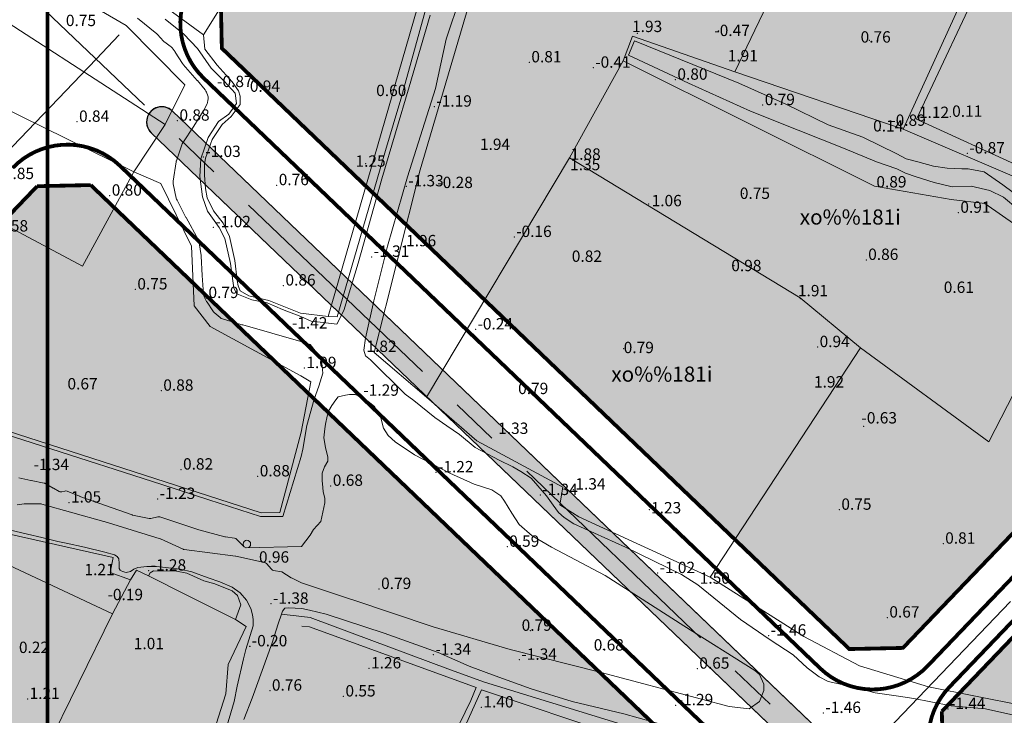
# Model space of a CAD drawing. Extents: x 612304 to 621964, y 1194951 to 1199854.
# Drawn here: x 616102 to 616362, y 1198434 to 1198618 of the extents above; entities that cross this region are included whole.
import ezdxf
from ezdxf.enums import TextEntityAlignment as Align

# ---------------------------------------------------------------- set-up
doc = ezdxf.new("R2010")
doc.units = 0
doc.header["$MEASUREMENT"] = 0
doc.linetypes.add('CENTERX2', pattern=[101.6, 63.5, -12.7, 12.7, -12.7])
doc.layers.add('1', color=8, linetype='Continuous', lineweight=0)
doc.layers.add('DUONG', color=7, linetype='Continuous', lineweight=25)
for name, color, linetype in [('bo dien tich', 220, 'Continuous'), ('CX', 7, 'Continuous'), ('H - KHU SX CNC', 183, 'Continuous'), ('H- CAY XANH CV', 72, 'Continuous'), ('H- KHU UOM TAO', 143, 'Continuous'), ('HE', 7, 'Continuous'), ('KHUNG', 7, 'Continuous'), ('TRUC', 1, 'CENTERX2')]:
    doc.layers.add(name, color=color, linetype=linetype)
doc.styles.add('TXT', font='vharial.ttf')

msp = doc.modelspace()

# ---------------------------------------------------------------- hatches: boundary and pattern name
at = {"layer": 'H - KHU SX CNC'}
h = msp.add_hatch(color=256, dxfattribs=at)
edge = h.paths.add_edge_path()
edge.add_arc((616387.493, 1198274.153), 161, 136.23065, 170.25529, ccw=False)
edge.add_line((616271.23, 1198385.526), (616286.379, 1198401.34))
edge.add_line((616286.379, 1198401.34), (616286.075, 1198415.479))
edge.add_line((616286.075, 1198415.479), (616120.511, 1198574.078))
edge.add_line((616120.511, 1198574.078), (616106.373, 1198573.775))
edge.add_line((616106.373, 1198573.775), (615616.435, 1198062.326))
edge.add_line((615616.435, 1198062.326), (615616.62, 1198048.064))
edge.add_arc((615499.075, 1197936.587), 162, 42.84266, 43.48262, ccw=False)
edge.add_line((615617.858, 1198046.744), (615743.232, 1197911.554))
edge.add_line((615743.232, 1197911.554), (615757.725, 1197910.611))
edge.add_arc((615952.552, 1197668.2), 311, 118.66613, 128.78896, ccw=False)
edge.add_arc((615952.552, 1197668.2), 311, 102.81472, 118.66613, ccw=False)
edge.add_line((615883.572, 1197971.453), (616028.341, 1198004.383))
edge.add_arc((615975.331, 1198237.43), 239, 282.81472, 350.25529)
edge.add_line((616210.882, 1198196.977), (616228.816, 1198301.404))
at = {"layer": 'H- CAY XANH CV', "linetype": 'Continuous'}
h = msp.add_hatch(color=256, dxfattribs=at)
edge = h.paths.add_edge_path()
edge.add_arc((616156.725, 1199116.63), 113.383, 229.45535, 267.29032)
edge.add_line((616151.364, 1199003.374), (616187.503, 1199002.876))
edge.add_arc((616178.444, 1198571.385), 431.586, 73.07011, 88.7973, ccw=False)
edge.add_line((616304.123, 1198984.267), (616465.716, 1198929.719))
edge.add_arc((616393.977, 1198756.811), 187.2, -12.30793, 67.46687, ccw=False)
edge.add_arc((616421.951, 1198742.357), 157, 316.23065, 350.67082, ccw=False)
edge.add_line((616535.326, 1198633.751), (616345.063, 1198435.135))
edge.add_line((616345.063, 1198435.135), (616345.215, 1198428.066))
edge.add_line((616345.215, 1198428.066), (616397.607, 1198377.877))
edge.add_arc((617037.482, 1199045.848), 925, 226.23065, 226.55519)
edge.add_arc((616276.161, 1198389.65), 126.182, 352.99589, 373.03051)
edge.add_arc((616492.469, 1198441.875), 96.355, 168.92609, 194.28452, ccw=False)
edge.add_arc((616469.341, 1198433.97), 76.159, 116.16344, 159.708, ccw=False)
edge.add_arc((616535.284, 1198318.005), 209.473, 102.62336, 118.36694, ccw=False)
edge.add_arc((616426.797, 1198792.729), 277.492, 283.06075, 295.06227)
edge.add_arc((616501.088, 1198626.415), 95.419, 296.95699, 328.43227)
edge.add_arc((616474.406, 1198644.924), 127.855, 327.62469, 354.25898)
edge.add_arc((616345.976, 1198649.07), 256.203, 356.20975, 366.4318)
edge.add_arc((616924.762, 1198710.994), 325.893, 172.74869, 185.85123, ccw=False)
edge.add_arc((617035.979, 1198692.51), 438.575, 166.00532, 172.18716, ccw=False)
edge.add_arc((617256.699, 1198639.242), 665.627, 162.636188, 166.150801, ccw=False)
edge.add_arc((616544.557, 1198863.928), 81.14, 341.2822, 376.24428)
edge.add_arc((616568.991, 1198869.847), 56.038, 17.4232, 77.48633)
edge.add_arc((616531.715, 1198693.363), 236.413, 77.93436, 89.95811)
edge.add_arc((616527.701, 1199144.229), 214.494, 259.02407, 271.11847, ccw=False)
edge.add_arc((616533.144, 1199173.595), 244.36, 242.38888, 259.08223, ccw=False)
edge.add_line((616419.891, 1198957.065), (616293.124, 1199030.182))
edge.add_arc((616261.018, 1198959.754), 77.401, 65.49321, 89.99257)
edge.add_arc((616397.482, 1196372.421), 2668.226, 92.931407, 94.388799)
edge.add_arc((616186.038, 1199123.906), 91.373, 204.35306, 274.55744, ccw=False)
edge.add_line((616102.796, 1199086.228), (616073.382, 1199054.313))
edge.add_line((616073.382, 1199054.313), (616074.017, 1199038.769))
edge.add_line((616074.017, 1199038.769), (616083.021, 1199030.471))
h = msp.add_hatch(color=256, dxfattribs=at)
edge = h.paths.add_edge_path()
edge.add_arc((617227.489, 1198131.022), 180, 189.94587, 192.53532)
edge.add_arc((617037.482, 1199045.848), 954, 226.23065, 270.858736, ccw=False)
edge.add_line((616377.546, 1198356.935), (616136.483, 1198587.86))
edge.add_arc((616139.25, 1198590.748), 4, 46.23065, 226.23065, ccw=False)
edge.add_line((616142.017, 1198593.637), (616383.08, 1198362.713))
edge.add_arc((617037.482, 1199045.848), 946, 226.23065, 270.769954)
at = {"layer": 'H- KHU UOM TAO'}
h = msp.add_hatch(color=256, dxfattribs=at)
edge = h.paths.add_edge_path()
edge.add_line((616459.013, 1198911.929), (616316.427, 1198960.06))
edge.add_line((616316.427, 1198960.06), (616308.475, 1198955.424))
edge.add_line((616308.475, 1198955.424), (616279.273, 1198803.405))
edge.add_arc((616071.079, 1198843.398), 212, 316.23065, 349.12638, ccw=False)
edge.add_line((616224.171, 1198696.745), (616154.796, 1198624.324))
edge.add_line((616154.796, 1198624.324), (616155.099, 1198610.185))
edge.add_line((616155.099, 1198610.185), (616320.663, 1198451.585))
edge.add_line((616320.663, 1198451.585), (616334.802, 1198451.889))
edge.add_line((616334.802, 1198451.889), (616515.723, 1198640.754))
edge.add_arc((616393.977, 1198756.811), 168.2, 316.37035, 427.25348)

# ---------------------------------------------------------------- linework, layer by layer
at = {"layer": '1', "linetype": 'Continuous', "lineweight": 0}
for p, q in [((616260.947, 1198606.851), (616327.307, 1198573.749)), ((616334.864, 1198588.83), (616369.212, 1198574.082)), ((616246.787, 1198581.238), (616209.134, 1198518.076)), ((616357.502, 1198506.289), (616380.814, 1198552.167)), ((616323.584, 1198531.106), (616307.709, 1198544.263)), ((616175.896, 1198540.296), (616183.146, 1198539.352)), ((616176.144, 1198469.105), (616189.037, 1198464.776)), ((616178.256, 1198461.809), (616176.168, 1198462.288)), ((616170.827, 1198460.797), (616176.175, 1198460.188)), ((616178.256, 1198461.809), (616182.616, 1198460.756))]:
    msp.add_line(p, q, dxfattribs=at)
for points in [[(616295.265, 1198924.049), (616288.937, 1198900.592), (616280.707, 1198873.279), (616257.995, 1198792.448), (616247.501, 1198758.959), (616226.975, 1198692.444), (616211.851, 1198638.738), (616200.663, 1198600), (616200, 1198597.706), (616183.146, 1198539.352)], [(616183.146, 1198539.352), (616185.535, 1198539.32), (616198.244, 1198583.17), (616202.365, 1198596.794), (616210.036, 1198624.844), (616213.814, 1198638.125), (616228.469, 1198691.82), (616237.628, 1198721.473), (616248.998, 1198758.281), (616259.128, 1198791.617), (616264.172, 1198808.841), (616282.64, 1198871.902), (616296.77, 1198923.597)], [(616341.883, 1198780.979), (616326.97, 1198786.739), (616318.139, 1198789.821), (616275.889, 1198801.711), (616273.899, 1198802.096), (616259.023, 1198753.7), (616244.236, 1198708.317), (616238.651, 1198684.079), (616207.422, 1198578.099), (616195.267, 1198529.918), (616209.134, 1198518.076)], [(616139.712, 1198728.872), (616120.228, 1198691.66), (616124.12, 1198689.231), (616098.385, 1198646.82), (616114.938, 1198639.671), (616150.277, 1198613.723), (616175.499, 1198654.107)], [(616238.651, 1198684.079), (616265.228, 1198672.952), (616305.85, 1198656.179), (616313.877, 1198652.825), (616290.444, 1198604.008), (616334.864, 1198588.83), (616355.248, 1198633.646), (616346.391, 1198638.6), (616313.877, 1198652.825)], [(616140.192, 1198590.044), (616145.374, 1198600.511), (616129.874, 1198616.22), (616079.07, 1198645.811), (616087.577, 1198635.705), (616084.908, 1198625.881)], [(616098.908, 1198563.056), (616118.34, 1198552.679), (616131.888, 1198577.589), (616072.346, 1198606.849), (616084.908, 1198625.881), (616140.192, 1198590.044), (616131.888, 1198577.589)], [(616218.066, 1198623.903), (616214.311, 1198612.636), (616211.456, 1198599.567), (616204.095, 1198576.282), (616198.837, 1198557.954), (616195.232, 1198543.532), (616192.978, 1198533.617), (616192.528, 1198530.463), (616192.978, 1198528.96), (616194.331, 1198527.909), (616203.494, 1198518.895), (616205.748, 1198517.243), (616211.306, 1198512.736), (616214.461, 1198510.483), (616217.766, 1198508.229), (616221.972, 1198504.774), (616228.282, 1198501.469), (616231.887, 1198499.666), (616233.99, 1198498.464), (616236.694, 1198496.662), (616238.497, 1198494.709), (616240.75, 1198492.005), (616242.553, 1198489.601), (616243.905, 1198487.648), (616245.407, 1198486.296), (616247.961, 1198484.644), (616261.632, 1198478.484), (616276.354, 1198471.273), (616280.711, 1198468.569), (616291.978, 1198459.406), (616299.789, 1198453.997), (616305.799, 1198450.091), (616309.554, 1198446.636), (616312.709, 1198444.233), (616315.113, 1198443.031), (616321.873, 1198441.529), (616327.431, 1198440.026), (616333.59, 1198439.125), (616337.647, 1198438.524), (616342.153, 1198437.623), (616347.561, 1198436.571), (616356.575, 1198435.82), (616364.011, 1198434.092)], [(616175.899, 1198539.357), (616171.098, 1198541.255), (616167.06, 1198542.989), (616162.981, 1198543.804), (616159.065, 1198545.354), (616158.25, 1198546.823), (616157.413, 1198553.398), (616155.848, 1198559.979), (616154.374, 1198562.851), (616151.351, 1198567.158), (616149.991, 1198571.013), (616149.28, 1198576.319), (616149.527, 1198581.002), (616151.498, 1198586.671), (616154.209, 1198590.861), (616156.921, 1198592.832), (616158.93, 1198595.622), (616158.629, 1198598.325), (616155.726, 1198601.529), (616152.294, 1198604.908), (616148.717, 1198610.14), (616145.113, 1198613.945), (616140.106, 1198617.849)], [(616175.899, 1198539.357), (616178.707, 1198538.124), (616181.862, 1198537.824), (616185.467, 1198537.373), (616187.27, 1198540.978), (616191.026, 1198553.447), (616197.335, 1198575.681), (616204.513, 1198600), (616210.104, 1198618.946)], [(616150.277, 1198613.723), (616150.648, 1198609.982), (616153.871, 1198605.698), (616157.797, 1198601.325), (616159.492, 1198598.916), (616159.938, 1198597.578), (616159.938, 1198595.347), (616157.529, 1198592.135), (616155.209, 1198590.083), (616152.533, 1198586.068), (616150.748, 1198581.16), (616150.57, 1198579.465), (616150.57, 1198576.699), (616150.748, 1198573.13), (616151.194, 1198570.721), (616152.89, 1198567.241), (616155.477, 1198564.029), (616157.083, 1198560.46), (616158.511, 1198554.125), (616159.135, 1198548.861), (616159.403, 1198547.433), (616159.938, 1198546.184), (616162.258, 1198544.845), (616167.485, 1198543.621), (616175.896, 1198540.296)], [(616290.444, 1198604.008), (616263.474, 1198613.404), (616260.947, 1198606.851)], [(616365.128, 1198567.684), (616361.324, 1198570.917), (616357.71, 1198572.629), (616352.765, 1198573.77), (616347.82, 1198573.579), (616343.066, 1198574.721), (616338.311, 1198576.242), (616335.458, 1198577.193), (616333.176, 1198578.334), (616327.85, 1198580.236), (616319.102, 1198583.85), (616307.12, 1198588.604), (616294.567, 1198593.549), (616278.211, 1198600.967), (616262.425, 1198608.384), (616263.947, 1198612.188), (616291.524, 1198600.967), (616303.887, 1198595.451), (616315.108, 1198589.936), (616324.237, 1198586.703), (616333.176, 1198582.328), (616335.648, 1198580.997), (616338.691, 1198580.236), (616342.875, 1198579.095), (616346.489, 1198578.524), (616350.293, 1198578.334), (616352.005, 1198578.334), (616356.189, 1198577.573), (616361.134, 1198574.15), (616366.269, 1198570.346)], [(616307.709, 1198544.263), (616246.787, 1198581.238), (616260.947, 1198606.851)], [(616131.888, 1198577.589), (616138.968, 1198574.466), (616147.102, 1198557.95), (616147.823, 1198542.181), (616152.033, 1198536.751), (616175.953, 1198523.756)], [(616380.814, 1198552.167), (616356.415, 1198569.236), (616347.562, 1198570.278), (616327.307, 1198573.749)], [(616160.654, 1198537.14), (616175.922, 1198532.793)], [(616176.028, 1198502.408), (616176.454, 1198504.323), (616177.505, 1198510.633), (616179.458, 1198517.543), (616180.66, 1198520.998), (616181.711, 1198524.454), (616181.411, 1198527.909), (616179.759, 1198530.312), (616178.407, 1198531.965), (616176.604, 1198532.566), (616175.922, 1198532.793)], [(616209.134, 1198518.076), (616222.334, 1198506.532), (616245.027, 1198494.297), (616244.238, 1198489.66), (616249.27, 1198486.503), (616283.965, 1198470.525), (616323.584, 1198531.106), (616357.502, 1198506.289)], [(616175.953, 1198523.756), (616178.542, 1198522.123), (616176.005, 1198508.843)], [(616075.999, 1198516.44), (616165.487, 1198487.547), (616170.438, 1198487.611), (616176.005, 1198508.843)], [(616189.037, 1198464.776), (616189.373, 1198464.663), (616210.855, 1198457.453), (616231.136, 1198451.444), (616255.172, 1198445.434), (616281.612, 1198438.374), (616288.973, 1198436.421), (616294.231, 1198435.82), (616296.935, 1198437.773), (616298.137, 1198440.627), (616298.137, 1198442.28), (616296.935, 1198444.834), (616295.733, 1198445.885), (616276.955, 1198457.753), (616256.224, 1198470.973), (616242.103, 1198478.484), (616236.995, 1198481.489), (616233.54, 1198484.493), (616231.587, 1198487.498), (616229.634, 1198490.653), (616228.732, 1198492.005), (616226.329, 1198493.657), (616221.672, 1198495.159), (616215.212, 1198498.014), (616205.898, 1198502.821), (616200.79, 1198506.276), (616198.988, 1198507.929), (616197.786, 1198509.882), (616197.035, 1198512.586), (616195.382, 1198515.59), (616194.03, 1198516.642), (616192.828, 1198517.543), (616192.528, 1198517.844), (616190.274, 1198518.745), (616188.772, 1198518.745), (616187.721, 1198518.595), (616185.768, 1198518.144), (616185.167, 1198517.393), (616184.115, 1198515.891), (616183.214, 1198514.388), (616182.913, 1198513.036), (616182.463, 1198510.933), (616182.312, 1198509.731), (616182.012, 1198507.328), (616182.463, 1198504.774), (616183.064, 1198502.22), (616183.064, 1198501.168), (616182.162, 1198499.666), (616181.561, 1198498.014), (616181.561, 1198496.061), (616181.711, 1198494.258), (616181.862, 1198493.056), (616182.312, 1198491.404), (616182.312, 1198490.202), (616181.261, 1198485.244)], [(616126.213, 1198460.896), (616091.478, 1198477.15), (616089.229, 1198474.382), (616049.45, 1198493.062), (616126.45, 1198475.78), (616125.68, 1198471.81), (616131, 1198469.83)], [(616181.261, 1198485.244), (616179.308, 1198483.141), (616178.407, 1198481.639), (616176.111, 1198478.66)], [(616095.881, 1198483.801), (616103.791, 1198481.93), (616107.577, 1198481.003), (616111.827, 1198479.998), (616114.068, 1198479.535), (616118.897, 1198478.453), (616124.228, 1198477.178), (616126.739, 1198476.483), (616127.512, 1198476.019), (616127.937, 1198475.362), (616128.041, 1198474.146), (616127.976, 1198472.851), (616128.25, 1198472.373), (616128.899, 1198472.068), (616129.833, 1198471.801), (616130.996, 1198472.049), (616131.854, 1198472.64), (616132.979, 1198473.116), (616135.347, 1198473.356), (616137.85, 1198473.364), (616141.033, 1198473.015), (616144.103, 1198472.674), (616147.173, 1198471.992), (616151.495, 1198470.399), (616154.565, 1198469.376), (616157.863, 1198467.898), (616159.924, 1198466.448), (616161.602, 1198464.458), (616162.739, 1198462.297), (616163.222, 1198460.62), (616163.336, 1198459.397), (616163.365, 1198457.749), (616161.472, 1198451.463), (616160.819, 1198448.968), (616159.105, 1198441.809), (616158.362, 1198437.725), (616155.883, 1198429.353)], [(616161.444, 1198478.335), (616176.107, 1198478.659)], [(616112.25, 1198422.5), (616108.468, 1198424.62), (616126.213, 1198460.896), (616131, 1198469.83), (616132.62, 1198472.45), (616135.79, 1198470.89), (616145.68, 1198465.91), (616158.74, 1198459.37), (616161.48, 1198457.51)], [(616158.74, 1198459.37), (616160.073, 1198463.288), (616159.192, 1198465.703), (616157.839, 1198466.925), (616153.23, 1198468.769), (616150.31, 1198469.598), (616145.888, 1198471.594), (616143.133, 1198472.181), (616137.072, 1198472.236), (616136.166, 1198471.67), (616135.79, 1198470.89)], [(616176.144, 1198469.105), (616173.461, 1198470.359)], [(616283.965, 1198470.525), (616308.62, 1198454.932), (616323.346, 1198447.117), (616341.573, 1198441.649), (616366.309, 1198436.702)], [(616160.865, 1198433.033), (616163.108, 1198438.598), (616168.34, 1198453.216), (616169.921, 1198458.28), (616170.827, 1198460.797), (616171.134, 1198461.561), (616171.713, 1198462.346), (616172.679, 1198462.505), (616176.168, 1198462.288)], [(616176.175, 1198460.188), (616178.429, 1198459.911), (616215.416, 1198446.058), (616224.42, 1198442.872), (616260.437, 1198431.79)], [(616280.11, 1198429.21), (616261.181, 1198434.468), (616247.511, 1198437.773), (616236.694, 1198441.078), (616227.23, 1198444.533), (616220.32, 1198447.087), (616212.207, 1198450.692), (616197.936, 1198455.8), (616182.616, 1198460.756)], [(616161.48, 1198457.51), (616156.751, 1198447.512), (616156.174, 1198439.732), (616144.413, 1198402.75), (616143.652, 1198400.509), (616142.511, 1198399.85), (616138.989, 1198400.548), (616138.244, 1198400.484), (616136.552, 1198396.377), (616137.962, 1198394.213), (616140.654, 1198392.132), (616141, 1198391.05), (616132.91, 1198364.57), (616123.478, 1198350.937), (616112.32, 1198311.248), (616112.286, 1198311.055), (616110.313, 1198285.683), (616105.095, 1198269.614)], [(616222.169, 1198441.396), (616178.247, 1198457.456), (616176.184, 1198457.671)], [(616176.434, 1198385.845), (616191.102, 1198376.76), (616220.778, 1198438.007), (616222.169, 1198441.396)], [(616223.572, 1198440.853), (616214.183, 1198419.91), (616192.08, 1198374.03), (616176.444, 1198382.999)], [(616228.917, 1198257.547), (616230.81, 1198260.506), (616231.551, 1198261.728), (616245.403, 1198284.525), (616270.511, 1198329.097), (616271.677, 1198329.259), (616275.091, 1198335.782), (616310.509, 1198408.842), (616310.021, 1198414.206), (616292.023, 1198418.657), (616259.794, 1198428.719), (616223.572, 1198440.853)]]:
    msp.add_lwpolyline(points, dxfattribs=at)
msp.add_lwpolyline([(616356.932, 1198631.022), (616338.344, 1198591.517), (616366.409, 1198578.641), (616384.776, 1198618.507)], close=True, dxfattribs=at)
for points in [[(616132.851, 1198618.126), (616137.927, 1198614.03, -0.038513), (616138.151, 1198613.819), (616139.753, 1198612.057, 0.0556211), (616140.086, 1198611.764), (616141.488, 1198610.782, -0.0820135), (616141.954, 1198610.326), (616142.744, 1198609.248, -0.014612), (616142.811, 1198609.152), (616144.743, 1198606.166, 0.0357695), (616144.915, 1198605.938), (616148.61, 1198601.702, -0.0056459), (616148.639, 1198601.668), (616150.713, 1198599.18, -0.0897557), (616151.064, 1198598.56), (616151.396, 1198597.611, -0.146447), (616151.449, 1198596.465), (616151.28, 1198595.793, -0.0594536), (616151.112, 1198595.35), (616150.238, 1198593.682, -0.0195459), (616150.16, 1198593.546), (616147.709, 1198589.642, -0.0056716), (616147.684, 1198589.604), (616144.776, 1198585.198, 0.0639958), (616144.552, 1198584.74), (616143.115, 1198580.514, 0.044742), (616143.031, 1198580.167), (616142.275, 1198575.131, 0.0888037), (616142.295, 1198574.427), (616143.094, 1198570.593, 0.0684863), (616143.277, 1198570.079), (616145.646, 1198565.516, 0.0048506), (616145.665, 1198565.481), (616148.918, 1198559.502, -0.0884813), (616149.14, 1198558.836), (616149.632, 1198555.476, -0.0229515), (616149.65, 1198555.293), (616149.923, 1198550.205, 0.0041351), (616149.925, 1198550.172), (616150.267, 1198545.298, 0.0987155), (616150.473, 1198544.543), (616151.07, 1198543.348, 0.03315), (616151.204, 1198543.12), (616152.745, 1198540.85, 0.065654), (616153.092, 1198540.459), (616154.674, 1198539.094, 0.0853686), (616155.255, 1198538.744), (616160.365, 1198537.22)], [(616176.028, 1198502.408), (616171.213, 1198486.621), (616165.336, 1198486.545), (616151.696, 1198490.946), (616139.288, 1198494.985), (616075.727, 1198515.477, 0.009128)], [(616101.567, 1198496.819), (616104.735, 1198496.059, 0.0131093), (616104.786, 1198496.048), (616108.197, 1198495.416, -0.0873746), (616108.522, 1198495.295), (616110.638, 1198494.05, 0.0031445), (616110.649, 1198494.044), (616112.155, 1198493.183, 0.1989124), (616112.915, 1198493.087), (616113.659, 1198493.29, -0.1647487), (616114.299, 1198493.251), (616117.575, 1198491.916, 0.0112681), (616117.617, 1198491.9), (616131.433, 1198486.985, 0.0361181), (616131.572, 1198486.947), (616135.967, 1198486.068, 0.1075332), (616136.392, 1198486.075), (616138.179, 1198486.495, -0.1381283), (616138.721, 1198486.472), (616148.99, 1198483.092, 0.0137393), (616149.043, 1198483.076), (616155.91, 1198481.227, 0.0302837), (616156.029, 1198481.203), (616158.447, 1198480.858, -0.1622777), (616159.012, 1198480.575), (616160.992, 1198478.595)], [(616173.39, 1198470.362), (616170.964, 1198471.982, 0.0101988), (616170.924, 1198471.989), (616168.764, 1198472.33, -0.1768354), (616168.164, 1198472.663), (616166.882, 1198474.142, 0.1613364), (616166.342, 1198474.464), (616158.821, 1198476.121, 0.0228349), (616158.731, 1198476.137), (616145.156, 1198477.85, -0.0758234), (616144.866, 1198477.932), (616138.914, 1198480.65, 0.0327697), (616138.792, 1198480.696), (616124.024, 1198485.22, 0.0055328), (616124.003, 1198485.226), (616107.567, 1198489.865, 0.068884), (616107.296, 1198489.902), (616103.081, 1198489.902, 0.0292856), (616102.964, 1198489.896), (616101.088, 1198489.675, -0.1658789)]]:
    msp.add_lwpolyline(points, format="xyb", dxfattribs=at)
for centre, major_axis, ratio, start_param, end_param in [((616158.111, 1198533.418), (-6.208, 0), 0.657406, 4.2902023, 4.34068), ((616161.7, 1198479.302), (0.707, -0.707), 0.9999014, -1.5707963, 4.712389), ((616173.344, 1198470.336), (-0.239, 0), 0.1140038, 4.1979377, 4.5149934)]:
    msp.add_ellipse(centre, major_axis=major_axis, ratio=ratio, start_param=start_param, end_param=end_param, dxfattribs=at)
at = {"layer": '1'}
for p in [(616264.714, 1198614.172), (616264.739, 1198614.172, 1.935), (616264.739, 1198614.172, 1.935), (616286.128, 1198614.733), (616286.153, 1198614.733, -0.467), (616286.153, 1198614.733, -0.467), (616325.958, 1198612.259), (616236.233, 1198606.47), (616253.083, 1198605.053), (616153.325, 1198599.94), (616274.76, 1198601.88), (616211.162, 1198594.777), (616297.812, 1198595.183), (616347.26, 1198592.092), (616116.904, 1198590.776), (616143.399, 1198591.07), (616331.749, 1198590.838), (616331.774, 1198590.838, 1.247), (616331.774, 1198590.838, 1.247), (616328.731, 1198588.522), (616328.756, 1198588.522, 0.138), (616328.756, 1198588.522, 0.138), (616150.195, 1198581.488), (616351.789, 1198582.418), (616193.005, 1198579.723), (616169.584, 1198574.046), (616203.735, 1198573.738), (616125.528, 1198571.275), (616292.686, 1198571.767), (616267.705, 1198569.071), (616349.42, 1198566.749), (616152.875, 1198562.949), (616232.228, 1198560.364), (616194.658, 1198555.13), (616290.194, 1198552.812), (616325.105, 1198554.309), (616132.284, 1198546.508), (616171.365, 1198547.547), (616151.052, 1198544.248), (616307.759, 1198544.064), (616173.062, 1198536.209), (616222.027, 1198535.949), (616261.154, 1198530.899), (616312.282, 1198531.292), (616176.877, 1198525.749), (616312.357, 1198522.096), (616139.128, 1198519.786), (616191.914, 1198518.457), (616324.427, 1198510.427), (616324.452, 1198510.427, -0.628), (616324.452, 1198510.427, -0.628), (616144.337, 1198498.963), (616211.591, 1198498.233), (616164.575, 1198497.161), (616183.856, 1198494.675), (616247.855, 1198493.693), (616138.195, 1198491.206), (616239.1, 1198492.248), (616114.772, 1198490.265), (616267.866, 1198488.356), (616318.025, 1198488.354), (616230.385, 1198478.594), (616345.418, 1198479.4), (616135.782, 1198472.294), (616270.06, 1198471.63), (616196.588, 1198467.44), (616168.079, 1198463.548), (616330.681, 1198459.907), (616236.534, 1198456.478), (616299.389, 1198455.118), (616162.477, 1198452.296), (616162.502, 1198452.296, 0.409), (616162.502, 1198452.296, 0.409), (616255.73, 1198451.527), (616210.937, 1198450.062), (616193.945, 1198446.465), (616233.612, 1198448.752), (616280.549, 1198446.405), (616167.782, 1198440.603), (616187.19, 1198439.063), (616103.854, 1198438.41), (616223.593, 1198436.162), (616274.84, 1198436.767), (616313.819, 1198434.707), (616346.676, 1198435.761)]:
    msp.add_point(p, dxfattribs=at)
at = {"layer": 'bo dien tich', "linetype": 'Continuous', "flags": 128}
for points in [[(616459.013, 1198911.929), (616316.427, 1198960.06), (616308.475, 1198955.424), (616279.273, 1198803.405, -0.1445286), (616224.171, 1198696.745), (616154.796, 1198624.324), (616155.099, 1198610.185), (616320.663, 1198451.585), (616334.802, 1198451.889), (616515.723, 1198640.754, 0.5254745)], [(616228.816, 1198301.404, -0.1495609), (616271.23, 1198385.526), (616286.379, 1198401.34), (616286.075, 1198415.479), (616120.511, 1198574.078), (616106.373, 1198573.775), (615616.435, 1198062.326), (615616.62, 1198048.064, -0.0027923), (615617.858, 1198046.744), (615743.232, 1197911.554), (615757.725, 1197910.611, -0.0441979), (615803.364, 1197941.08, -0.0692754), (615883.572, 1197971.453), (616028.341, 1198004.383, 0.3030635), (616210.882, 1198196.977)]]:
    msp.add_lwpolyline(points, format="xyb", close=True, dxfattribs=at)
msp.add_lwpolyline([(617050.194, 1198099.933, -0.1968235), (616383.08, 1198362.713), (616142.017, 1198593.637, 1), (616136.483, 1198587.86), (616377.546, 1198356.935, 0.1972259), (617051.78, 1198091.955)], format="xyb", dxfattribs=at)
at = {"layer": 'CX', "ltscale": 0.01}
for p, q in [((616142.017, 1198593.637), (616383.08, 1198362.713)), ((616136.483, 1198587.86), (616377.546, 1198356.936))]:
    msp.add_line(p, q, dxfattribs=at)
msp.add_arc((616139.25, 1198590.748), 4, 46.23065, 226.23065, dxfattribs=at)
at = {"layer": 'DUONG', "ltscale": 0.01, "const_width": 1}
for points in [[(616081.029, 1199028.227, 0.1668374), (616151.273, 1199000.375), (616187.451, 1198999.876, -0.068698), (616303.206, 1198981.41), (616464.659, 1198926.91, -0.5280113), (616526.696, 1198629.08), (616347.047, 1198441.543)], [(616149.71, 1198630.58), (616218.394, 1198702.279, 0.1445286), (616271.416, 1198804.914), (616299.345, 1198950.304, -0.4545623), (616325.382, 1198965.481), (616461.839, 1198919.418, -0.5275379), (616520.926, 1198634.621), (616341.27, 1198447.077)]]:
    msp.add_lwpolyline(points, format="xyb", dxfattribs=at)
at = {"layer": 'DUONG', "ltscale": 0.01, "const_width": 1, "flags": 128}
for points in [[(616149.71, 1198630.58, 0.4142136), (616150.318, 1198602.302)], [(616128.181, 1198579.194, 0.4142136), (616099.904, 1198578.587)], [(616312.993, 1198446.47, 0.4142136), (616341.27, 1198447.077)], [(616347.047, 1198441.543, 0.4142136), (616347.655, 1198413.265)]]:
    msp.add_lwpolyline(points, format="xyb", dxfattribs=at)
for points in [[(616312.993, 1198446.47), (616150.318, 1198602.302)], [(616290.856, 1198423.361), (616128.181, 1198579.194)]]:
    msp.add_lwpolyline(points, dxfattribs=at)
at = {"layer": 'HE', "ltscale": 0.01, "const_width": 1, "flags": 128}
msp.add_lwpolyline([(616345.063, 1198435.135), (616535.326, 1198633.751, 0.1514151), (616576.875, 1198716.906, 0.3628578), (616465.716, 1198929.719), (616304.123, 1198984.267, 0.0687307), (616187.503, 1199002.876), (616151.364, 1199003.374, -0.1666024), (616083.021, 1199030.471), (616074.017, 1199038.769)], format="xyb", dxfattribs=at)
msp.add_lwpolyline([(616459.013, 1198911.929), (616316.427, 1198960.06), (616308.475, 1198955.424), (616279.273, 1198803.405, -0.1445286), (616224.171, 1198696.745), (616154.796, 1198624.324), (616155.099, 1198610.185), (616320.663, 1198451.585), (616334.802, 1198451.889), (616515.723, 1198640.754, 0.5254745)], format="xyb", close=True, dxfattribs=at)
at = {"layer": 'HE', "const_width": 1, "flags": 128}
for points in [[(616535.326, 1198633.751), (616345.063, 1198435.135)], [(616345.215, 1198428.066), (616345.063, 1198435.135)]]:
    msp.add_lwpolyline(points, dxfattribs=at)
at = {"layer": 'HE', "ltscale": 0.01, "const_width": 1, "flags": 128}
for points in [[(615616.435, 1198062.326), (616106.373, 1198573.775)], [(616106.373, 1198573.775), (616120.511, 1198574.078)], [(616286.075, 1198415.479), (616120.511, 1198574.078)]]:
    msp.add_lwpolyline(points, dxfattribs=at)
at = {"layer": 'KHUNG', "const_width": 1}
for points in [[(614519.18, 1196124.512), (616109.08, 1196124.512), (616109.08, 1199470.989), (614519.18, 1199470.989)], [(616109.08, 1196124.512), (617698.98, 1196124.512), (617698.98, 1199470.989), (616109.08, 1199470.989)]]:
    msp.add_lwpolyline(points, close=True, dxfattribs=at)
at = {"layer": 'TRUC', "lineweight": -3}
for points in [[(615294.604, 1197596.327, -0.0664733), (615365.831, 1197631.453), (615518.251, 1197682.879, 0.1396156), (615654.07, 1197776.366), (615722.047, 1197858.643, -0.0331462), (615749.236, 1197887.433, -0.1317766), (615886.234, 1197959.752), (616031.002, 1197992.682, 0.3030635), (616222.709, 1198194.946), (616240.643, 1198299.373, -0.1495609), (616279.896, 1198377.225), (616319.256, 1198418.313), (616523.811, 1198631.85, 0.5277785), (616463.25, 1198923.164), (616301.984, 1198977.601, 0.0686538), (616187.381, 1198995.877), (616151.152, 1198996.376, -0.167137), (616078.371, 1199025.237), (616052.36, 1199049.209)], [(615868.696, 1198849.922), (616380.313, 1198359.824, 0.2479606), (617233.952, 1198116.386)]]:
    msp.add_lwpolyline(points, format="xyb", dxfattribs=at)
at = {"layer": 'TRUC', "lineweight": -3, "flags": 128}
msp.add_lwpolyline([(615592.094, 1198054.262), (616121.918, 1198607.35), (616215.505, 1198705.046, 0.1445286), (616267.488, 1198805.669), (616300.596, 1198978.02)], format="xyb", dxfattribs=at)

# ---------------------------------------------------------------- texts
at = {"layer": '1'}
for s, p in [('0.75', (616113.951, 1198616.043)), ('1.93', (616263.328, 1198614.466)), ('-0.47', (616285.036, 1198613.411)), ('0.76', (616323.625, 1198611.688)), ('0.81', (616236.758, 1198606.47)), ('-0.41', (616253.608, 1198605.053)), ('1.91', (616288.564, 1198606.728)), ('0.80', (616275.285, 1198601.88)), ('-0.87', (616153.85, 1198599.94)), ('0.94', (616162.494, 1198598.689)), ('0.60', (616195.823, 1198597.565)), ('-1.19', (616211.687, 1198594.777)), ('0.79', (616298.337, 1198595.183)), ('1.12', (616339.017, 1198591.779)), ('0.11', (616347.785, 1198592.092)), ('0.84', (616117.429, 1198590.776)), ('0.88', (616143.924, 1198591.07)), ('-0.89', (616331.458, 1198589.71)), ('0.14', (616326.935, 1198588.209)), ('-1.03', (616150.72, 1198581.488)), ('1.94', (616223.197, 1198583.344)), ('-0.87', (616352.314, 1198582.418)), ('1.25', (616190.366, 1198578.908, 1.378)), ('1.88', (616247.109, 1198580.759)), ('1.35', (616246.987, 1198577.992, 1.378)), ('0.85', (616097.598, 1198575.647)), ('0.76', (616170.109, 1198574.046)), ('-1.33', (616204.26, 1198573.738)), ('-0.28', (616211.947, 1198573.288)), ('0.89', (616327.787, 1198573.441)), ('0.80', (616126.053, 1198571.275)), ('1.06', (616268.49, 1198568.478)), ('0.75', (616291.763, 1198570.425)), ('0.91', (616349.945, 1198566.749)), ('-1.02', (616153.4, 1198562.949)), ('1.58', (616096.02, 1198561.817)), ('-0.16', (616232.753, 1198560.364)), ('1.96', (616203.707, 1198557.909)), ('-1.31', (616195.183, 1198555.13)), ('0.82', (616247.433, 1198553.802)), ('0.86', (616325.63, 1198554.309)), ('0.98', (616289.509, 1198551.336)), ('0.86', (616171.89, 1198547.547)), ('0.75', (616132.809, 1198546.508)), ('1.91', (616307.089, 1198544.706)), ('0.61', (616345.569, 1198545.604)), ('0.79', (616151.577, 1198544.248, 1.378)), ('-1.42', (616173.587, 1198536.209)), ('-0.24', (616222.552, 1198535.949)), ('1.82', (616193.256, 1198530.018)), ('0.79', (616261.128, 1198529.705)), ('0.94', (616312.807, 1198531.292)), ('1.09', (616177.402, 1198525.749, 1.378)), ('0.67', (616114.374, 1198520.124)), ('0.88', (616139.653, 1198519.786)), ('0.79', (616233.271, 1198518.887)), ('1.92', (616311.319, 1198520.628)), ('-1.29', (616192.439, 1198518.457)), ('-0.63', (616323.851, 1198511.134)), ('1.33', (616228.008, 1198508.377)), ('-1.34', (616105.421, 1198498.829)), ('0.82', (616144.862, 1198498.963)), ('-1.22', (616212.116, 1198498.233)), ('0.88', (616165.1, 1198497.161)), ('0.68', (616184.381, 1198494.675)), ('1.34', (616248.38, 1198493.693)), ('1.05', (616115.297, 1198490.265)), ('-1.23', (616138.72, 1198491.206)), ('-1.34', (616239.625, 1198492.248)), ('1.23', (616268.343, 1198487.396)), ('0.75', (616318.55, 1198488.354)), ('0.59', (616230.91, 1198478.594)), ('0.81', (616345.943, 1198479.4)), ('0.96', (616164.899, 1198474.393)), ('-1.28', (616136.307, 1198472.294)), ('1.21', (616118.863, 1198471.084)), ('-1.02', (616270.585, 1198471.63)), ('0.79', (616197.113, 1198467.44)), ('1.50', (616281.19, 1198468.836)), ('-0.19', (616124.938, 1198464.491)), ('-1.38', (616168.604, 1198463.548)), ('0.67', (616331.206, 1198459.907)), ('0.79', (616234.195, 1198456.394)), ('-1.46', (616299.914, 1198455.118)), ('1.01', (616131.871, 1198451.547)), ('-0.20', (616163.002, 1198452.296)), ('0.68', (616253.223, 1198451.19)), ('0.22', (616101.571, 1198450.541)), ('-1.34', (616211.462, 1198450.062)), ('-1.34', (616234.137, 1198448.752)), ('1.26', (616194.47, 1198446.465)), ('0.65', (616281.074, 1198446.405)), ('0.76', (616168.307, 1198440.603)), ('1.21', (616104.379, 1198438.41)), ('0.55', (616187.715, 1198439.063)), ('1.40', (616224.118, 1198436.162)), ('-1.29', (616275.365, 1198436.767)), ('-1.44', (616347.201, 1198435.761)), ('-1.46', (616314.344, 1198434.707))]:
    msp.add_text(s, height=3, dxfattribs=at).set_placement(p)
at = {"layer": '1', "linetype": 'Continuous', "lineweight": 0, "style": 'TXT'}
for p in [(616320.913, 1198565.126, -2621.61), (616271.195, 1198523.651, -2621.61)]:
    msp.add_text('xo%%181i', height=4, dxfattribs=at).set_placement(p, align=Align.MIDDLE)

doc.saveas('drawing.dxf')
